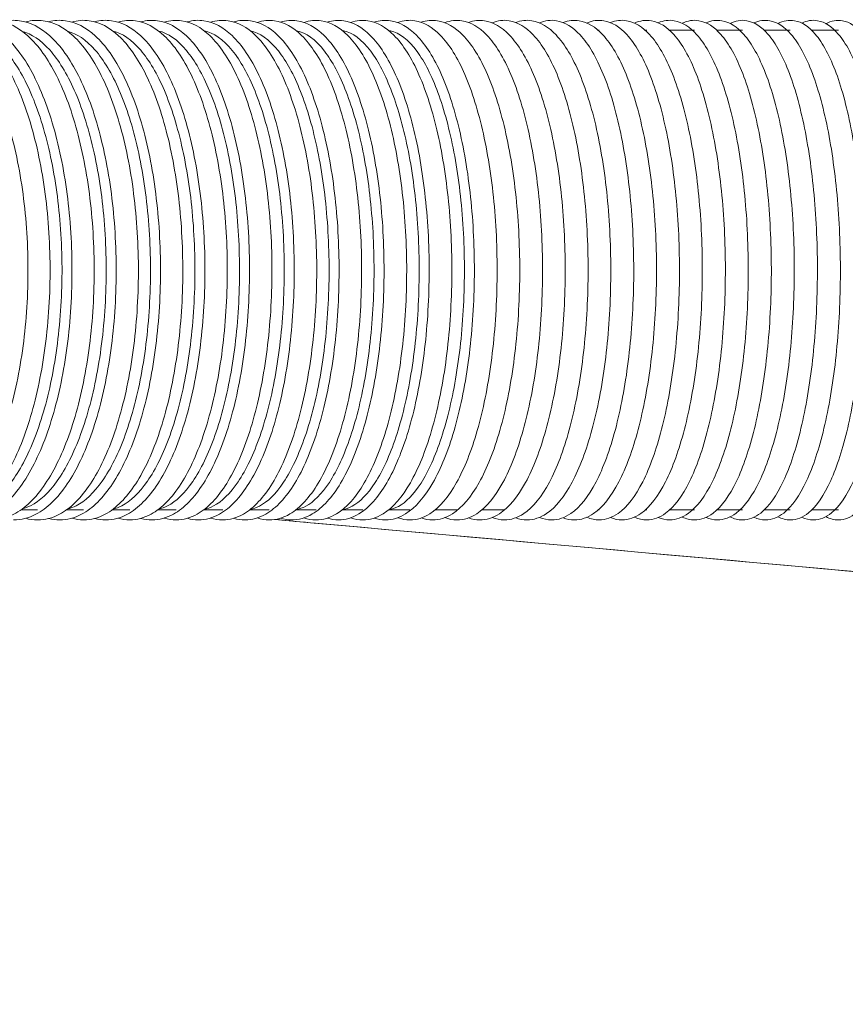
# Model space of a CAD drawing. Units: inches. Extents: x 0 to 1040, y 0 to 735.
# Drawn here: x 413 to 454, y 152 to 201 of the extents above; entities that cross this region are included whole.
import ezdxf

# ---------------------------------------------------------------- set-up
doc = ezdxf.new("R2010")
doc.units = ezdxf.units.IN
doc.header["$MEASUREMENT"] = 0

msp = doc.modelspace()

# ---------------------------------------------------------------- linework, layer by layer
at = {"linetype": 'Continuous', "lineweight": 0}
for p, q in [((439.801, 200.826), (439.776, 200.826)), ((442.177, 200.826), (442.126, 200.826)), ((444.559, 200.826), (444.482, 200.826)), ((446.946, 200.826), (445.698, 200.826)), ((449.339, 200.826), (448.063, 200.826)), ((451.737, 200.826), (450.433, 200.826)), ((454.14, 200.826), (452.808, 200.826)), ((413.244, 176.826), (414.081, 176.826)), ((415.519, 176.826), (416.385, 176.826)), ((417.8, 176.826), (418.697, 176.826)), ((420.089, 176.826), (421.015, 176.826)), ((422.384, 176.826), (423.341, 176.826)), ((424.687, 176.826), (425.673, 176.826)), ((426.996, 176.826), (428.011, 176.826)), ((429.312, 176.826), (430.357, 176.826)), ((431.635, 176.826), (432.709, 176.826)), ((433.963, 176.826), (435.067, 176.826)), ((436.299, 176.826), (437.431, 176.826)), ((439.776, 176.826), (439.801, 176.826)), ((442.126, 176.826), (442.177, 176.826)), ((444.482, 176.826), (444.559, 176.826)), ((445.698, 176.826), (446.946, 176.826)), ((448.063, 176.826), (449.339, 176.826)), ((450.433, 176.826), (451.737, 176.826)), ((452.808, 176.826), (454.14, 176.826))]:
    msp.add_line(p, q, dxfattribs=at)
for points, knots in [([(407.759, 201.261), (408.039, 201.328), (408.325, 201.343), (409.157, 201.235), (409.692, 200.967), (410.726, 200.061), (411.221, 199.388), (412.097, 197.706), (412.477, 196.692), (413.08, 194.437), (413.304, 193.198), (413.577, 190.62), (413.627, 189.28), (413.55, 186.632), (413.423, 185.324), (413.004, 182.865), (412.711, 181.716), (411.985, 179.688), (411.551, 178.81), (410.572, 177.416), (410.026, 176.9), (409.072, 176.422), (408.69, 176.326), (408.306, 176.326)], [3.04448, 3.04448, 3.04448, 3.04448, 3.19484, 3.19484, 3.488143, 3.488143, 3.810357, 3.810357, 4.13666, 4.13666, 4.460392, 4.460392, 4.782874, 4.782874, 5.105122, 5.105122, 5.427996, 5.427996, 5.752703, 5.752703, 6.079595, 6.079595, 6.283185, 6.283185, 6.283185, 6.283185]), ([(408.905, 201.248), (409.197, 201.325), (409.495, 201.345), (410.332, 201.235), (410.858, 200.968), (411.874, 200.065), (412.362, 199.393), (413.225, 197.711), (413.599, 196.697), (414.192, 194.443), (414.413, 193.205), (414.682, 190.627), (414.732, 189.288), (414.657, 186.64), (414.532, 185.332), (414.121, 182.873), (413.833, 181.724), (413.12, 179.695), (412.693, 178.817), (411.731, 177.421), (411.193, 176.903), (410.252, 176.423), (409.874, 176.326), (409.495, 176.326)], [3.035357, 3.035357, 3.035357, 3.035357, 3.194686, 3.194686, 3.487037, 3.487037, 3.80961, 3.80961, 4.136038, 4.136038, 4.45977, 4.45977, 4.782233, 4.782233, 5.104459, 5.104459, 5.427313, 5.427313, 5.752039, 5.752039, 6.079193, 6.079193, 6.283185, 6.283185, 6.283185, 6.283185]), ([(410.043, 201.259), (410.322, 201.327), (410.606, 201.343), (411.429, 201.235), (411.955, 200.968), (412.971, 200.065), (413.459, 199.393), (414.322, 197.711), (414.696, 196.697), (415.289, 194.443), (415.51, 193.205), (415.779, 190.627), (415.829, 189.288), (415.754, 186.64), (415.629, 185.332), (415.218, 182.873), (414.93, 181.724), (414.217, 179.695), (413.79, 178.817), (412.828, 177.421), (412.29, 176.903), (411.349, 176.423), (410.971, 176.326), (410.592, 176.326)], [3.042845, 3.042845, 3.042845, 3.042845, 3.194686, 3.194686, 3.487037, 3.487037, 3.80961, 3.80961, 4.136038, 4.136038, 4.45977, 4.45977, 4.782233, 4.782233, 5.104459, 5.104459, 5.427313, 5.427313, 5.752039, 5.752039, 6.079193, 6.079193, 6.283185, 6.283185, 6.283185, 6.283185]), ([(411.192, 201.246), (411.483, 201.325), (411.781, 201.346), (412.608, 201.236), (413.124, 200.97), (414.124, 200.069), (414.603, 199.397), (415.453, 197.716), (415.821, 196.703), (416.405, 194.449), (416.622, 193.212), (416.888, 190.635), (416.937, 189.296), (416.864, 186.649), (416.742, 185.341), (416.338, 182.882), (416.056, 181.732), (415.355, 179.702), (414.936, 178.824), (413.99, 177.426), (413.461, 176.906), (412.533, 176.423), (412.159, 176.326), (411.784, 176.326)], [3.033564, 3.033564, 3.033564, 3.033564, 3.194529, 3.194529, 3.485885, 3.485885, 3.808838, 3.808838, 4.135389, 4.135389, 4.459119, 4.459119, 4.781562, 4.781562, 5.103765, 5.103765, 5.426599, 5.426599, 5.75134, 5.75134, 6.078755, 6.078755, 6.283185, 6.283185, 6.283185, 6.283185]), ([(412.335, 201.256), (412.612, 201.327), (412.896, 201.344), (413.709, 201.236), (414.225, 200.97), (415.224, 200.069), (415.704, 199.397), (416.554, 197.716), (416.922, 196.703), (417.506, 194.449), (417.723, 193.212), (417.989, 190.635), (418.038, 189.296), (417.965, 186.649), (417.843, 185.341), (417.439, 182.882), (417.157, 181.732), (416.456, 179.702), (416.037, 178.824), (415.091, 177.426), (414.562, 176.906), (413.634, 176.423), (413.26, 176.326), (412.885, 176.326)], [3.041171, 3.041171, 3.041171, 3.041171, 3.194529, 3.194529, 3.485885, 3.485885, 3.808838, 3.808838, 4.135389, 4.135389, 4.459119, 4.459119, 4.781562, 4.781562, 5.103765, 5.103765, 5.426599, 5.426599, 5.75134, 5.75134, 6.078755, 6.078755, 6.283185, 6.283185, 6.283185, 6.283185]), ([(413.488, 201.243), (413.777, 201.324), (414.074, 201.346), (414.891, 201.236), (415.397, 200.971), (416.38, 200.074), (416.853, 199.402), (417.689, 197.721), (418.051, 196.708), (418.626, 194.456), (418.839, 193.219), (419.101, 190.643), (419.149, 189.305), (419.078, 186.658), (418.959, 185.35), (418.562, 182.891), (418.286, 181.741), (417.598, 179.71), (417.186, 178.831), (416.257, 177.431), (415.737, 176.91), (414.822, 176.424), (414.452, 176.326), (414.081, 176.326)], [3.031727, 3.031727, 3.031727, 3.031727, 3.194369, 3.194369, 3.484685, 3.484685, 3.80804, 3.80804, 4.134711, 4.134711, 4.458439, 4.458439, 4.780861, 4.780861, 5.10304, 5.10304, 5.425851, 5.425851, 5.750603, 5.750603, 6.07828, 6.07828, 6.283185, 6.283185, 6.283185, 6.283185]), ([(414.633, 201.254), (414.91, 201.326), (415.192, 201.344), (415.995, 201.236), (416.502, 200.971), (417.485, 200.074), (417.957, 199.402), (418.793, 197.721), (419.155, 196.708), (419.73, 194.456), (419.943, 193.219), (420.205, 190.643), (420.254, 189.305), (420.183, 186.658), (420.063, 185.35), (419.667, 182.891), (419.39, 181.741), (418.702, 179.71), (418.291, 178.831), (417.361, 177.431), (416.841, 176.91), (415.926, 176.424), (415.556, 176.326), (415.185, 176.326)], [3.039456, 3.039456, 3.039456, 3.039456, 3.194369, 3.194369, 3.484685, 3.484685, 3.80804, 3.80804, 4.134711, 4.134711, 4.458439, 4.458439, 4.780861, 4.780861, 5.10304, 5.10304, 5.425851, 5.425851, 5.750603, 5.750603, 6.07828, 6.07828, 6.283185, 6.283185, 6.283185, 6.283185]), ([(415.79, 201.239), (416.078, 201.324), (416.374, 201.347), (417.181, 201.236), (417.678, 200.972), (418.644, 200.078), (419.109, 199.407), (419.932, 197.727), (420.288, 196.714), (420.853, 194.463), (421.063, 193.227), (421.321, 190.652), (421.369, 189.314), (421.3, 186.667), (421.183, 185.359), (420.794, 182.9), (420.523, 181.75), (419.848, 179.718), (419.444, 178.839), (418.531, 177.436), (418.02, 176.914), (417.118, 176.425), (416.752, 176.326), (416.385, 176.326)], [3.029845, 3.029845, 3.029845, 3.029845, 3.194207, 3.194207, 3.483434, 3.483434, 3.807215, 3.807215, 4.134005, 4.134005, 4.457727, 4.457727, 4.780127, 4.780127, 5.102281, 5.102281, 5.425068, 5.425068, 5.749827, 5.749827, 6.077763, 6.077763, 6.283185, 6.283185, 6.283185, 6.283185]), ([(416.939, 201.251), (417.214, 201.326), (417.496, 201.345), (418.289, 201.236), (418.786, 200.972), (419.752, 200.078), (420.217, 199.407), (421.039, 197.727), (421.395, 196.714), (421.961, 194.463), (422.171, 193.227), (422.428, 190.652), (422.477, 189.314), (422.408, 186.667), (422.29, 185.359), (421.902, 182.9), (421.63, 181.75), (420.955, 179.718), (420.552, 178.839), (419.638, 177.436), (419.127, 176.914), (418.226, 176.425), (417.86, 176.326), (417.493, 176.326)], [3.037699, 3.037699, 3.037699, 3.037699, 3.194207, 3.194207, 3.483434, 3.483434, 3.807215, 3.807215, 4.134005, 4.134005, 4.457727, 4.457727, 4.780127, 4.780127, 5.102281, 5.102281, 5.425068, 5.425068, 5.749827, 5.749827, 6.077763, 6.077763, 6.283185, 6.283185, 6.283185, 6.283185]), ([(418.1, 201.236), (418.387, 201.323), (418.682, 201.347), (419.479, 201.236), (419.966, 200.974), (420.915, 200.083), (421.372, 199.412), (422.181, 197.733), (422.531, 196.721), (423.087, 194.47), (423.294, 193.235), (423.547, 190.661), (423.595, 189.323), (423.528, 186.677), (423.413, 185.369), (423.033, 182.91), (422.766, 181.759), (422.104, 179.727), (421.708, 178.847), (420.812, 177.442), (420.31, 176.918), (419.421, 176.426), (419.06, 176.326), (418.697, 176.326)], [3.027915, 3.027915, 3.027915, 3.027915, 3.194042, 3.194042, 3.48213, 3.48213, 3.806361, 3.806361, 4.133266, 4.133266, 4.456981, 4.456981, 4.779358, 4.779358, 5.101487, 5.101487, 5.424248, 5.424248, 5.74901, 5.74901, 6.077203, 6.077203, 6.283185, 6.283185, 6.283185, 6.283185]), ([(419.252, 201.248), (419.526, 201.325), (419.807, 201.345), (420.59, 201.236), (421.077, 200.974), (422.026, 200.083), (422.483, 199.412), (423.293, 197.733), (423.643, 196.721), (424.198, 194.47), (424.405, 193.235), (424.659, 190.661), (424.706, 189.323), (424.639, 186.677), (424.525, 185.369), (424.144, 182.91), (423.878, 181.759), (423.216, 179.727), (422.82, 178.847), (421.923, 177.442), (421.421, 176.918), (420.532, 176.426), (420.171, 176.326), (419.808, 176.326)], [3.035898, 3.035898, 3.035898, 3.035898, 3.194042, 3.194042, 3.48213, 3.48213, 3.806361, 3.806361, 4.133266, 4.133266, 4.456981, 4.456981, 4.779358, 4.779358, 5.101487, 5.101487, 5.424248, 5.424248, 5.74901, 5.74901, 6.077203, 6.077203, 6.283185, 6.283185, 6.283185, 6.283185]), ([(420.416, 201.232), (420.702, 201.322), (420.997, 201.348), (421.784, 201.236), (422.261, 200.975), (423.193, 200.088), (423.643, 199.417), (424.438, 197.739), (424.782, 196.727), (425.328, 194.478), (425.531, 193.243), (425.781, 190.67), (425.828, 189.333), (425.763, 186.687), (425.651, 185.379), (425.278, 182.92), (425.017, 181.769), (424.368, 179.736), (423.98, 178.855), (423.1, 177.448), (422.607, 176.922), (421.732, 176.428), (421.374, 176.326), (421.015, 176.326)], [3.025937, 3.025937, 3.025937, 3.025937, 3.193874, 3.193874, 3.480768, 3.480768, 3.805476, 3.805476, 4.132494, 4.132494, 4.456199, 4.456199, 4.778552, 4.778552, 5.100654, 5.100654, 5.423389, 5.423389, 5.74815, 5.74815, 6.076594, 6.076594, 6.283185, 6.283185, 6.283185, 6.283185]), ([(421.572, 201.245), (421.845, 201.324), (422.125, 201.346), (422.898, 201.236), (423.376, 200.975), (424.307, 200.088), (424.757, 199.417), (425.552, 197.739), (425.896, 196.727), (426.442, 194.478), (426.646, 193.243), (426.895, 190.67), (426.943, 189.333), (426.878, 186.687), (426.766, 185.379), (426.393, 182.92), (426.132, 181.769), (425.483, 179.736), (425.094, 178.855), (424.214, 177.448), (423.721, 176.922), (422.846, 176.428), (422.489, 176.326), (422.13, 176.326)], [3.034051, 3.034051, 3.034051, 3.034051, 3.193874, 3.193874, 3.480768, 3.480768, 3.805476, 3.805476, 4.132494, 4.132494, 4.456199, 4.456199, 4.778552, 4.778552, 5.100654, 5.100654, 5.423389, 5.423389, 5.74815, 5.74815, 6.076594, 6.076594, 6.283185, 6.283185, 6.283185, 6.283185]), ([(422.74, 201.229), (423.024, 201.321), (423.318, 201.348), (424.095, 201.237), (424.563, 200.976), (425.477, 200.093), (425.92, 199.423), (426.701, 197.745), (427.039, 196.734), (427.576, 194.486), (427.775, 193.252), (428.021, 190.68), (428.068, 189.343), (428.005, 186.698), (427.895, 185.39), (427.53, 182.93), (427.275, 181.779), (426.639, 179.745), (426.258, 178.863), (425.395, 177.454), (424.911, 176.927), (424.049, 176.429), (423.696, 176.326), (423.341, 176.326)], [3.023907, 3.023907, 3.023907, 3.023907, 3.193704, 3.193704, 3.479347, 3.479347, 3.804557, 3.804557, 4.131685, 4.131685, 4.455379, 4.455379, 4.777707, 4.777707, 5.099782, 5.099782, 5.422488, 5.422488, 5.747243, 5.747243, 6.075935, 6.075935, 6.283185, 6.283185, 6.283185, 6.283185]), ([(423.899, 201.242), (424.171, 201.324), (424.45, 201.346), (425.213, 201.237), (425.681, 200.976), (426.595, 200.093), (427.037, 199.423), (427.819, 197.745), (428.157, 196.734), (428.693, 194.486), (428.893, 193.252), (429.139, 190.68), (429.186, 189.343), (429.123, 186.698), (429.013, 185.39), (428.648, 182.93), (428.393, 181.779), (427.756, 179.745), (427.376, 178.863), (426.512, 177.454), (426.029, 176.927), (425.167, 176.429), (424.814, 176.326), (424.458, 176.326)], [3.032157, 3.032157, 3.032157, 3.032157, 3.193704, 3.193704, 3.479347, 3.479347, 3.804557, 3.804557, 4.131685, 4.131685, 4.455379, 4.455379, 4.777707, 4.777707, 5.099782, 5.099782, 5.422488, 5.422488, 5.747243, 5.747243, 6.075935, 6.075935, 6.283185, 6.283185, 6.283185, 6.283185]), ([(425.071, 201.225), (425.354, 201.32), (425.647, 201.349), (426.414, 201.237), (426.871, 200.978), (427.769, 200.099), (428.203, 199.429), (428.971, 197.751), (429.303, 196.741), (429.83, 194.495), (430.026, 193.261), (430.268, 190.691), (430.314, 189.354), (430.253, 186.709), (430.146, 185.401), (429.789, 182.941), (429.539, 181.79), (428.916, 179.754), (428.543, 178.872), (427.696, 177.46), (427.222, 176.932), (426.373, 176.43), (426.024, 176.326), (425.673, 176.326)], [3.021824, 3.021824, 3.021824, 3.021824, 3.19353, 3.19353, 3.477861, 3.477861, 3.803603, 3.803603, 4.130837, 4.130837, 4.454518, 4.454518, 4.77682, 4.77682, 5.098867, 5.098867, 5.421543, 5.421543, 5.746288, 5.746288, 6.075221, 6.075221, 6.283185, 6.283185, 6.283185, 6.283185]), ([(426.233, 201.238), (426.503, 201.323), (426.782, 201.347), (427.535, 201.237), (427.993, 200.978), (428.89, 200.099), (429.324, 199.429), (430.092, 197.751), (430.424, 196.741), (430.951, 194.495), (431.147, 193.261), (431.389, 190.691), (431.435, 189.354), (431.374, 186.709), (431.267, 185.401), (430.91, 182.941), (430.66, 181.79), (430.037, 179.754), (429.664, 178.872), (428.817, 177.46), (428.343, 176.932), (427.494, 176.43), (427.145, 176.326), (426.794, 176.326)], [3.030214, 3.030214, 3.030214, 3.030214, 3.19353, 3.19353, 3.477861, 3.477861, 3.803603, 3.803603, 4.130837, 4.130837, 4.454518, 4.454518, 4.77682, 4.77682, 5.098867, 5.098867, 5.421543, 5.421543, 5.746288, 5.746288, 6.075221, 6.075221, 6.283185, 6.283185, 6.283185, 6.283185]), ([(427.408, 201.221), (427.689, 201.319), (427.982, 201.349), (428.739, 201.237), (429.187, 200.98), (430.066, 200.105), (430.493, 199.435), (431.248, 197.758), (431.573, 196.749), (432.09, 194.504), (432.283, 193.271), (432.521, 190.702), (432.567, 189.366), (432.508, 186.721), (432.404, 185.413), (432.054, 182.953), (431.809, 181.801), (431.199, 179.765), (430.834, 178.882), (430.005, 177.467), (429.54, 176.937), (428.705, 176.432), (428.359, 176.326), (428.011, 176.326)], [3.019685, 3.019685, 3.019685, 3.019685, 3.193353, 3.193353, 3.476307, 3.476307, 3.802609, 3.802609, 4.129946, 4.129946, 4.453612, 4.453612, 4.775888, 4.775888, 5.097905, 5.097905, 5.420549, 5.420549, 5.745279, 5.745279, 6.074446, 6.074446, 6.283185, 6.283185, 6.283185, 6.283185]), ([(428.574, 201.235), (428.842, 201.322), (429.12, 201.347), (429.863, 201.237), (430.311, 200.98), (431.191, 200.105), (431.618, 199.435), (432.372, 197.758), (432.697, 196.749), (433.215, 194.504), (433.407, 193.271), (433.645, 190.702), (433.691, 189.366), (433.632, 186.721), (433.528, 185.413), (433.179, 182.953), (432.934, 181.801), (432.324, 179.765), (431.958, 178.882), (431.129, 177.467), (430.664, 176.937), (429.829, 176.432), (429.484, 176.326), (429.136, 176.326)], [3.02822, 3.02822, 3.02822, 3.02822, 3.193353, 3.193353, 3.476307, 3.476307, 3.802609, 3.802609, 4.129946, 4.129946, 4.453612, 4.453612, 4.775888, 4.775888, 5.097905, 5.097905, 5.420549, 5.420549, 5.745279, 5.745279, 6.074446, 6.074446, 6.283185, 6.283185, 6.283185, 6.283185]), ([(429.752, 201.216), (430.032, 201.318), (430.324, 201.35), (431.07, 201.237), (431.508, 200.981), (432.371, 200.111), (432.79, 199.442), (433.53, 197.766), (433.85, 196.757), (434.357, 194.514), (434.547, 193.282), (434.78, 190.713), (434.826, 189.378), (434.769, 186.734), (434.667, 185.426), (434.326, 182.965), (434.086, 181.813), (433.489, 179.775), (433.132, 178.892), (432.32, 177.474), (431.864, 176.943), (431.043, 176.433), (430.701, 176.326), (430.357, 176.326)], [3.017489, 3.017489, 3.017489, 3.017489, 3.193171, 3.193171, 3.47468, 3.47468, 3.801574, 3.801574, 4.129009, 4.129009, 4.452658, 4.452658, 4.774906, 4.774906, 5.096894, 5.096894, 5.419504, 5.419504, 5.744215, 5.744215, 6.073606, 6.073606, 6.283185, 6.283185, 6.283185, 6.283185]), ([(430.92, 201.231), (431.188, 201.321), (431.465, 201.348), (432.198, 201.237), (432.635, 200.981), (433.498, 200.111), (433.917, 199.442), (434.658, 197.766), (434.977, 196.757), (435.485, 194.514), (435.674, 193.282), (435.908, 190.713), (435.953, 189.378), (435.896, 186.734), (435.794, 185.426), (435.453, 182.965), (435.214, 181.813), (434.617, 179.775), (434.259, 178.892), (433.447, 177.474), (432.992, 176.943), (432.17, 176.433), (431.828, 176.326), (431.484, 176.326)], [3.026172, 3.026172, 3.026172, 3.026172, 3.193171, 3.193171, 3.47468, 3.47468, 3.801574, 3.801574, 4.129009, 4.129009, 4.452658, 4.452658, 4.774906, 4.774906, 5.096894, 5.096894, 5.419504, 5.419504, 5.744215, 5.744215, 6.073606, 6.073606, 6.283185, 6.283185, 6.283185, 6.283185]), ([(432.102, 201.212), (432.38, 201.317), (432.672, 201.351), (433.408, 201.238), (433.836, 200.983), (434.681, 200.117), (435.093, 199.449), (435.819, 197.773), (436.132, 196.766), (436.63, 194.524), (436.816, 193.292), (437.046, 190.725), (437.091, 189.39), (437.036, 186.747), (436.937, 185.439), (436.604, 182.978), (436.369, 181.825), (435.786, 179.786), (435.436, 178.902), (434.641, 177.482), (434.195, 176.949), (433.387, 176.435), (433.049, 176.326), (432.709, 176.326)], [3.015232, 3.015232, 3.015232, 3.015232, 3.192983, 3.192983, 3.472973, 3.472973, 3.800491, 3.800491, 4.128022, 4.128022, 4.451651, 4.451651, 4.77387, 4.77387, 5.095828, 5.095828, 5.418403, 5.418403, 5.74309, 5.74309, 6.072695, 6.072695, 6.283185, 6.283185, 6.283185, 6.283185]), ([(433.274, 201.227), (433.539, 201.321), (433.816, 201.348), (434.539, 201.238), (434.966, 200.983), (435.811, 200.117), (436.223, 199.449), (436.949, 197.773), (437.263, 196.766), (437.761, 194.524), (437.946, 193.292), (438.176, 190.725), (438.221, 189.39), (438.167, 186.747), (438.067, 185.439), (437.734, 182.978), (437.5, 181.825), (436.916, 179.786), (436.566, 178.902), (435.771, 177.482), (435.326, 176.949), (434.517, 176.435), (434.18, 176.326), (433.839, 176.326)], [3.024069, 3.024069, 3.024069, 3.024069, 3.192983, 3.192983, 3.472973, 3.472973, 3.800491, 3.800491, 4.128022, 4.128022, 4.451651, 4.451651, 4.77387, 4.77387, 5.095828, 5.095828, 5.418403, 5.418403, 5.74309, 5.74309, 6.072695, 6.072695, 6.283185, 6.283185, 6.283185, 6.283185]), ([(434.458, 201.207), (434.735, 201.316), (435.026, 201.351), (435.753, 201.238), (436.17, 200.985), (436.998, 200.124), (437.402, 199.456), (438.114, 197.781), (438.421, 196.775), (438.909, 194.534), (439.092, 193.304), (439.318, 190.738), (439.362, 189.404), (439.309, 186.761), (439.213, 185.453), (438.887, 182.991), (438.659, 181.838), (438.088, 179.798), (437.746, 178.913), (436.969, 177.49), (436.533, 176.956), (435.738, 176.437), (435.404, 176.326), (435.067, 176.326)], [3.012911, 3.012911, 3.012911, 3.012911, 3.192788, 3.192788, 3.471179, 3.471179, 3.799357, 3.799357, 4.126978, 4.126978, 4.450585, 4.450585, 4.772776, 4.772776, 5.094702, 5.094702, 5.417241, 5.417241, 5.741898, 5.741898, 6.071706, 6.071706, 6.283185, 6.283185, 6.283185, 6.283185]), ([(435.633, 201.223), (435.897, 201.32), (436.173, 201.349), (436.886, 201.238), (437.304, 200.985), (438.131, 200.124), (438.535, 199.456), (439.247, 197.781), (439.555, 196.775), (440.043, 194.534), (440.225, 193.304), (440.451, 190.738), (440.495, 189.404), (440.443, 186.761), (440.346, 185.453), (440.021, 182.991), (439.792, 181.838), (439.222, 179.798), (438.88, 178.913), (438.102, 177.49), (437.666, 176.956), (436.871, 176.437), (436.537, 176.326), (436.2, 176.326)], [3.021908, 3.021908, 3.021908, 3.021908, 3.192788, 3.192788, 3.471179, 3.471179, 3.799357, 3.799357, 4.126978, 4.126978, 4.450585, 4.450585, 4.772776, 4.772776, 5.094702, 5.094702, 5.417241, 5.417241, 5.741898, 5.741898, 6.071706, 6.071706, 6.283185, 6.283185, 6.283185, 6.283185]), ([(436.821, 201.202), (437.096, 201.315), (437.386, 201.352), (438.103, 201.238), (438.51, 200.987), (439.32, 200.131), (439.717, 199.463), (440.415, 197.79), (440.716, 196.784), (441.194, 194.546), (441.373, 193.316), (441.595, 190.752), (441.639, 189.418), (441.589, 186.775), (441.494, 185.467), (441.177, 183.005), (440.954, 181.852), (440.397, 179.81), (440.063, 178.924), (439.302, 177.499), (438.876, 176.962), (438.095, 176.439), (437.765, 176.326), (437.431, 176.326)], [3.010524, 3.010524, 3.010524, 3.010524, 3.192582, 3.192582, 3.469292, 3.469292, 3.798165, 3.798165, 4.125872, 4.125872, 4.449456, 4.449456, 4.771616, 4.771616, 5.09351, 5.09351, 5.416011, 5.416011, 5.740634, 5.740634, 6.070631, 6.070631, 6.283185, 6.283185, 6.283185, 6.283185]), ([(437.999, 201.218), (438.261, 201.318), (438.537, 201.35), (439.239, 201.238), (439.647, 200.987), (440.456, 200.131), (440.853, 199.463), (441.551, 197.79), (441.852, 196.784), (442.331, 194.546), (442.509, 193.316), (442.731, 190.752), (442.775, 189.418), (442.725, 186.775), (442.631, 185.467), (442.313, 183.005), (442.09, 181.852), (441.533, 179.81), (441.199, 178.924), (440.438, 177.499), (440.012, 176.962), (439.232, 176.439), (438.901, 176.326), (438.567, 176.326)], [3.019686, 3.019686, 3.019686, 3.019686, 3.192582, 3.192582, 3.469292, 3.469292, 3.798165, 3.798165, 4.125872, 4.125872, 4.449456, 4.449456, 4.771616, 4.771616, 5.09351, 5.09351, 5.416011, 5.416011, 5.740634, 5.740634, 6.070631, 6.070631, 6.283185, 6.283185, 6.283185, 6.283185]), ([(439.19, 201.197), (439.463, 201.313), (439.753, 201.353), (440.459, 201.238), (440.856, 200.989), (441.649, 200.138), (442.037, 199.472), (442.722, 197.799), (443.016, 196.795), (443.485, 194.558), (443.66, 193.33), (443.878, 190.766), (443.922, 189.433), (443.874, 186.791), (443.782, 185.483), (443.473, 183.02), (443.255, 181.866), (442.711, 179.823), (442.385, 178.936), (441.642, 177.508), (441.226, 176.97), (440.459, 176.441), (440.132, 176.326), (439.801, 176.326)], [3.008067, 3.008067, 3.008067, 3.008067, 3.192363, 3.192363, 3.467302, 3.467302, 3.796908, 3.796908, 4.124695, 4.124695, 4.448254, 4.448254, 4.770383, 4.770383, 5.092245, 5.092245, 5.414706, 5.414706, 5.73929, 5.73929, 6.06946, 6.06946, 6.283185, 6.283185, 6.283185, 6.283185]), ([(440.37, 201.214), (440.631, 201.317), (440.906, 201.35), (441.598, 201.238), (441.996, 200.989), (442.788, 200.138), (443.176, 199.472), (443.861, 197.799), (444.156, 196.795), (444.624, 194.558), (444.799, 193.33), (445.017, 190.766), (445.061, 189.433), (445.013, 186.791), (444.921, 185.483), (444.612, 183.02), (444.394, 181.866), (443.85, 179.823), (443.524, 178.936), (442.781, 177.508), (442.365, 176.97), (441.598, 176.441), (441.271, 176.326), (440.94, 176.326)], [3.017401, 3.017401, 3.017401, 3.017401, 3.192363, 3.192363, 3.467302, 3.467302, 3.796908, 3.796908, 4.124695, 4.124695, 4.448254, 4.448254, 4.770383, 4.770383, 5.092245, 5.092245, 5.414706, 5.414706, 5.73929, 5.73929, 6.06946, 6.06946, 6.283185, 6.283185, 6.283185, 6.283185]), ([(441.564, 201.191), (441.836, 201.312), (442.125, 201.353), (442.821, 201.239), (443.208, 200.991), (443.983, 200.146), (444.364, 199.48), (445.034, 197.809), (445.323, 196.805), (445.782, 194.571), (445.953, 193.344), (446.167, 190.782), (446.21, 189.449), (446.164, 186.807), (446.075, 185.499), (445.774, 183.036), (445.562, 181.882), (445.031, 179.837), (444.713, 178.949), (443.988, 177.518), (443.581, 176.978), (442.828, 176.443), (442.505, 176.326), (442.177, 176.326)], [3.005536, 3.005536, 3.005536, 3.005536, 3.192127, 3.192127, 3.465197, 3.465197, 3.795576, 3.795576, 4.12344, 4.12344, 4.44697, 4.44697, 4.769067, 4.769067, 5.090896, 5.090896, 5.413316, 5.413316, 5.737855, 5.737855, 6.068183, 6.068183, 6.283185, 6.283185, 6.283185, 6.283185]), ([(442.748, 201.209), (443.007, 201.316), (443.281, 201.351), (443.963, 201.239), (444.35, 200.991), (445.125, 200.146), (445.506, 199.48), (446.176, 197.809), (446.464, 196.805), (446.923, 194.571), (447.095, 193.344), (447.309, 190.782), (447.352, 189.449), (447.306, 186.807), (447.217, 185.499), (446.916, 183.036), (446.704, 181.882), (446.173, 179.837), (445.855, 178.949), (445.129, 177.518), (444.723, 176.978), (443.97, 176.443), (443.647, 176.326), (443.319, 176.326)], [3.015048, 3.015048, 3.015048, 3.015048, 3.192127, 3.192127, 3.465197, 3.465197, 3.795576, 3.795576, 4.12344, 4.12344, 4.44697, 4.44697, 4.769067, 4.769067, 5.090896, 5.090896, 5.413316, 5.413316, 5.737855, 5.737855, 6.068183, 6.068183, 6.283185, 6.283185, 6.283185, 6.283185]), ([(443.945, 201.185), (444.214, 201.31), (444.503, 201.354), (445.189, 201.239), (445.566, 200.994), (446.322, 200.155), (446.696, 199.49), (447.352, 197.819), (447.634, 196.817), (448.083, 194.585), (448.252, 193.359), (448.462, 190.799), (448.504, 189.466), (448.46, 186.825), (448.374, 185.517), (448.081, 183.053), (447.874, 181.898), (447.357, 179.852), (447.047, 178.962), (446.339, 177.528), (445.943, 176.986), (445.204, 176.446), (444.884, 176.326), (444.559, 176.326)], [3.002928, 3.002928, 3.002928, 3.002928, 3.191867, 3.191867, 3.462963, 3.462963, 3.794158, 3.794158, 4.122093, 4.122093, 4.445594, 4.445594, 4.767659, 4.767659, 5.089453, 5.089453, 5.41183, 5.41183, 5.73632, 5.73632, 6.066785, 6.066785, 6.283185, 6.283185, 6.283185, 6.283185]), ([(445.131, 201.204), (445.388, 201.315), (445.662, 201.352), (446.334, 201.239), (446.71, 200.994), (447.467, 200.155), (447.84, 199.49), (448.497, 197.819), (448.779, 196.817), (449.228, 194.585), (449.396, 193.359), (449.606, 190.799), (449.649, 189.466), (449.605, 186.825), (449.519, 185.517), (449.226, 183.053), (449.019, 181.898), (448.502, 179.852), (448.191, 178.962), (447.484, 177.528), (447.087, 176.986), (446.349, 176.446), (446.029, 176.326), (445.703, 176.326)], [3.012626, 3.012626, 3.012626, 3.012626, 3.191867, 3.191867, 3.462963, 3.462963, 3.794158, 3.794158, 4.122093, 4.122093, 4.445594, 4.445594, 4.767659, 4.767659, 5.089453, 5.089453, 5.41183, 5.41183, 5.73632, 5.73632, 6.066785, 6.066785, 6.283185, 6.283185, 6.283185, 6.283185]), ([(446.331, 201.178), (446.598, 201.308), (446.886, 201.355), (447.563, 201.24), (447.929, 200.996), (448.668, 200.164), (449.033, 199.499), (449.675, 197.83), (449.951, 196.83), (450.391, 194.6), (450.555, 193.375), (450.761, 190.817), (450.804, 189.485), (450.762, 186.844), (450.678, 185.536), (450.393, 183.071), (450.192, 181.915), (449.688, 179.867), (449.386, 178.977), (448.696, 177.539), (448.31, 176.996), (447.585, 176.449), (447.269, 176.326), (446.946, 176.326)], [3.000236, 3.000236, 3.000236, 3.000236, 3.191577, 3.191577, 3.460586, 3.460586, 3.79264, 3.79264, 4.120641, 4.120641, 4.444112, 4.444112, 4.766142, 4.766142, 5.087902, 5.087902, 5.410235, 5.410235, 5.734669, 5.734669, 6.065252, 6.065252, 6.283185, 6.283185, 6.283185, 6.283185]), ([(447.52, 201.198), (447.775, 201.313), (448.048, 201.352), (448.71, 201.24), (449.076, 200.996), (449.815, 200.164), (450.18, 199.499), (450.823, 197.83), (451.098, 196.83), (451.538, 194.6), (451.703, 193.375), (451.909, 190.817), (451.951, 189.485), (451.909, 186.844), (451.826, 185.536), (451.541, 183.071), (451.339, 181.915), (450.836, 179.867), (450.533, 178.977), (449.843, 177.539), (449.457, 176.996), (448.733, 176.449), (448.416, 176.326), (448.093, 176.326)], [3.010129, 3.010129, 3.010129, 3.010129, 3.191577, 3.191577, 3.460586, 3.460586, 3.79264, 3.79264, 4.120641, 4.120641, 4.444112, 4.444112, 4.766142, 4.766142, 5.087902, 5.087902, 5.410235, 5.410235, 5.734669, 5.734669, 6.065252, 6.065252, 6.283185, 6.283185, 6.283185, 6.283185]), ([(448.722, 201.172), (448.987, 201.306), (449.275, 201.356), (449.941, 201.24), (450.297, 200.999), (451.018, 200.174), (451.375, 199.51), (452.004, 197.843), (452.273, 196.844), (452.703, 194.617), (452.864, 193.393), (453.067, 190.836), (453.108, 189.505), (453.069, 186.864), (452.988, 185.556), (452.711, 183.09), (452.515, 181.934), (452.025, 179.884), (451.731, 178.992), (451.059, 177.551), (450.683, 177.006), (449.973, 176.452), (449.659, 176.326), (449.339, 176.326)], [2.997456, 2.997456, 2.997456, 2.997456, 3.191246, 3.191246, 3.458044, 3.458044, 3.791005, 3.791005, 4.119068, 4.119068, 4.442506, 4.442506, 4.764502, 4.764502, 5.086226, 5.086226, 5.408513, 5.408513, 5.732886, 5.732886, 6.063565, 6.063565, 6.283185, 6.283185, 6.283185, 6.283185]), ([(449.914, 201.192), (450.167, 201.311), (450.44, 201.353), (451.091, 201.24), (451.447, 200.999), (452.168, 200.174), (452.525, 199.51), (453.154, 197.843), (453.423, 196.844), (453.853, 194.617), (454.014, 193.393), (454.216, 190.836), (454.258, 189.505), (454.219, 186.864), (454.138, 185.556), (453.861, 183.09), (453.665, 181.934), (453.175, 179.884), (452.881, 178.992), (452.209, 177.551), (451.832, 177.006), (451.123, 176.452), (450.809, 176.326), (450.489, 176.326)], [3.007553, 3.007553, 3.007553, 3.007553, 3.191246, 3.191246, 3.458044, 3.458044, 3.791005, 3.791005, 4.119068, 4.119068, 4.442506, 4.442506, 4.764502, 4.764502, 5.086226, 5.086226, 5.408513, 5.408513, 5.732886, 5.732886, 6.063565, 6.063565, 6.283185, 6.283185, 6.283185, 6.283185]), ([(451.119, 201.164), (451.382, 201.304), (451.669, 201.356), (452.325, 201.241), (452.67, 201.002), (453.373, 200.185), (453.723, 199.522), (454.337, 197.856), (454.601, 196.859), (455.02, 194.635), (455.178, 193.412), (455.377, 190.857), (455.418, 189.527), (455.381, 186.887), (455.303, 185.578), (455.034, 183.112), (454.844, 181.954), (454.367, 179.902), (454.081, 179.009), (453.427, 177.564), (453.061, 177.017), (452.366, 176.455), (452.055, 176.326), (451.737, 176.326)], [2.994582, 2.994582, 2.994582, 2.994582, 3.190865, 3.190865, 3.455315, 3.455315, 3.789233, 3.789233, 4.117353, 4.117353, 4.440756, 4.440756, 4.762718, 4.762718, 5.084406, 5.084406, 5.406645, 5.406645, 5.730951, 5.730951, 6.0617, 6.0617, 6.283185, 6.283185, 6.283185, 6.283185]), ([(452.313, 201.186), (452.564, 201.309), (452.836, 201.354), (453.478, 201.241), (453.823, 201.002), (454.526, 200.185), (454.875, 199.522), (455.49, 197.856), (455.753, 196.859), (456.173, 194.635), (456.331, 193.412), (456.529, 190.857), (456.57, 189.527), (456.533, 186.887), (456.455, 185.578), (456.187, 183.112), (455.996, 181.954), (455.52, 179.902), (455.233, 179.009), (454.579, 177.564), (454.213, 177.017), (453.518, 176.455), (453.208, 176.326), (452.889, 176.326)], [3.004894, 3.004894, 3.004894, 3.004894, 3.190865, 3.190865, 3.455315, 3.455315, 3.789233, 3.789233, 4.117353, 4.117353, 4.440756, 4.440756, 4.762718, 4.762718, 5.084406, 5.084406, 5.406645, 5.406645, 5.730951, 5.730951, 6.0617, 6.0617, 6.283185, 6.283185, 6.283185, 6.283185]), ([(453.521, 201.157), (453.781, 201.301), (454.068, 201.357), (454.714, 201.241), (455.048, 201.006), (455.733, 200.196), (456.075, 199.535), (456.676, 197.871), (456.933, 196.875), (457.343, 194.655), (457.497, 193.433), (457.692, 190.881), (457.733, 189.55), (457.698, 186.911), (457.622, 185.602), (457.362, 183.135), (457.178, 181.977), (456.715, 179.922), (456.436, 179.027), (455.8, 177.578), (455.445, 177.029), (454.764, 176.459), (454.457, 176.326), (454.14, 176.326)], [2.991606, 2.991606, 2.991606, 2.991606, 3.190418, 3.190418, 3.45237, 3.45237, 3.787298, 3.787298, 4.115471, 4.115471, 4.438838, 4.438838, 4.760765, 4.760765, 5.082415, 5.082415, 5.404605, 5.404605, 5.728839, 5.728839, 6.059631, 6.059631, 6.283185, 6.283185, 6.283185, 6.283185]), ([(411.067, 200.761), (411.518, 200.64), (411.979, 200.338), (412.872, 199.358), (413.301, 198.676), (414.057, 197.001), (414.384, 196.008), (414.901, 193.807), (415.089, 192.597), (415.305, 190.085), (415.331, 188.784), (415.218, 186.227), (415.078, 184.971), (414.648, 182.636), (414.359, 181.557), (413.663, 179.69), (413.258, 178.901), (412.387, 177.692), (411.923, 177.272), (411.332, 176.977), (411.199, 176.926), (411.067, 176.89)], [3.250806, 3.250806, 3.250806, 3.250806, 3.559864, 3.559864, 3.872997, 3.872997, 4.187087, 4.187087, 4.503631, 4.503631, 4.821241, 4.821241, 5.138979, 5.138979, 5.455982, 5.455982, 5.77098, 5.77098, 6.083368, 6.083368, 6.173972, 6.173972, 6.173972, 6.173972]), ([(413.323, 200.769), (413.775, 200.652), (414.24, 200.346), (415.129, 199.349), (415.549, 198.666), (416.291, 196.99), (416.612, 195.996), (417.12, 193.792), (417.304, 192.581), (417.515, 190.069), (417.54, 188.768), (417.427, 186.21), (417.289, 184.954), (416.865, 182.62), (416.58, 181.542), (415.895, 179.677), (415.496, 178.889), (414.64, 177.685), (414.184, 177.267), (413.597, 176.97), (413.459, 176.918), (413.323, 176.882)], [3.244327, 3.244327, 3.244327, 3.244327, 3.561716, 3.561716, 3.874395, 3.874395, 4.188436, 4.188436, 4.504999, 4.504999, 4.822634, 4.822634, 5.140394, 5.140394, 5.457409, 5.457409, 5.772369, 5.772369, 6.084482, 6.084482, 6.180451, 6.180451, 6.180451, 6.180451]), ([(415.586, 200.776), (416.04, 200.664), (416.509, 200.354), (417.393, 199.34), (417.806, 198.656), (418.533, 196.978), (418.848, 195.982), (419.346, 193.776), (419.527, 192.565), (419.732, 190.051), (419.756, 188.749), (419.644, 186.191), (419.507, 184.936), (419.089, 182.603), (418.808, 181.526), (418.133, 179.663), (417.741, 178.877), (416.899, 177.677), (416.452, 177.261), (415.869, 176.963), (415.727, 176.91), (415.586, 176.875)], [3.237775, 3.237775, 3.237775, 3.237775, 3.563694, 3.563694, 3.875916, 3.875916, 4.189914, 4.189914, 4.506499, 4.506499, 4.82416, 4.82416, 5.141942, 5.141942, 5.458971, 5.458971, 5.773894, 5.773894, 6.085727, 6.085727, 6.187003, 6.187003, 6.187003, 6.187003]), ([(417.857, 200.783), (418.313, 200.677), (418.786, 200.362), (419.665, 199.33), (420.069, 198.645), (420.783, 196.964), (421.092, 195.967), (421.579, 193.759), (421.756, 192.546), (421.956, 190.031), (421.979, 188.729), (421.867, 186.171), (421.732, 184.916), (421.32, 182.584), (421.042, 181.508), (420.378, 179.648), (419.992, 178.864), (419.166, 177.668), (418.726, 177.255), (418.149, 176.957), (418.002, 176.902), (417.857, 176.868)], [3.231141, 3.231141, 3.231141, 3.231141, 3.565808, 3.565808, 3.87757, 3.87757, 4.191532, 4.191532, 4.508143, 4.508143, 4.825831, 4.825831, 5.143637, 5.143637, 5.460679, 5.460679, 5.775566, 5.775566, 6.087115, 6.087115, 6.193637, 6.193637, 6.193637, 6.193637]), ([(420.137, 200.79), (420.594, 200.689), (421.07, 200.37), (421.944, 199.319), (422.34, 198.632), (423.039, 196.949), (423.342, 195.951), (423.819, 193.74), (423.992, 192.526), (424.187, 190.009), (424.209, 188.706), (424.097, 186.149), (423.963, 184.894), (423.557, 182.564), (423.284, 181.489), (422.63, 179.632), (422.251, 178.849), (421.438, 177.658), (421.007, 177.248), (420.435, 176.95), (420.285, 176.895), (420.137, 176.862)], [3.224415, 3.224415, 3.224415, 3.224415, 3.568064, 3.568064, 3.879367, 3.879367, 4.193301, 4.193301, 4.50994, 4.50994, 4.827657, 4.827657, 5.145487, 5.145487, 5.462544, 5.462544, 5.777396, 5.777396, 6.088655, 6.088655, 6.200363, 6.200363, 6.200363, 6.200363]), ([(422.424, 200.796), (422.882, 200.702), (423.362, 200.379), (424.23, 199.307), (424.618, 198.619), (425.303, 196.933), (425.599, 195.933), (426.066, 193.719), (426.235, 192.504), (426.425, 189.985), (426.445, 188.682), (426.333, 186.124), (426.202, 184.87), (425.8, 182.542), (425.531, 181.468), (424.889, 179.615), (424.515, 178.834), (423.718, 177.648), (423.295, 177.241), (422.729, 176.943), (422.576, 176.887), (422.424, 176.856)], [3.217585, 3.217585, 3.217585, 3.217585, 3.570469, 3.570469, 3.881318, 3.881318, 4.195232, 4.195232, 4.511902, 4.511902, 4.829648, 4.829648, 5.147502, 5.147502, 5.464574, 5.464574, 5.779392, 5.779392, 6.090356, 6.090356, 6.207192, 6.207192, 6.207192, 6.207192]), ([(424.719, 200.801), (424.72, 200.801), (424.721, 200.801), (425.179, 200.713), (425.661, 200.386), (426.524, 199.294), (426.903, 198.604), (427.573, 196.915), (427.864, 195.913), (428.32, 193.696), (428.485, 192.479), (428.669, 189.959), (428.688, 188.656), (428.576, 186.098), (428.446, 184.844), (428.051, 182.518), (427.786, 181.445), (427.153, 179.596), (426.786, 178.817), (426.003, 177.637), (425.589, 177.233), (425.029, 176.935), (424.873, 176.88), (424.719, 176.851)], [3.21064, 3.21064, 3.21064, 3.21064, 3.211355, 3.211355, 3.573028, 3.573028, 3.883428, 3.883428, 4.19733, 4.19733, 4.514034, 4.514034, 4.831812, 4.831812, 5.149691, 5.149691, 5.466779, 5.466779, 5.781564, 5.781564, 6.092226, 6.092226, 6.214138, 6.214138, 6.214138, 6.214138]), ([(427.022, 200.806), (427.033, 200.804), (427.044, 200.802), (427.502, 200.71), (427.977, 200.38), (428.823, 199.28), (429.195, 198.589), (429.851, 196.896), (430.135, 195.892), (430.581, 193.671), (430.742, 192.453), (430.92, 189.931), (430.938, 188.627), (430.826, 186.07), (430.697, 184.817), (430.307, 182.492), (430.046, 181.421), (429.424, 179.576), (429.064, 178.799), (428.295, 177.625), (427.889, 177.224), (427.336, 176.928), (427.178, 176.873), (427.022, 176.846)], [3.203565, 3.203565, 3.203565, 3.203565, 3.212733, 3.212733, 3.57574, 3.57574, 3.885702, 3.885702, 4.199602, 4.199602, 4.516343, 4.516343, 4.834152, 4.834152, 5.152058, 5.152058, 5.469162, 5.469162, 5.783914, 5.783914, 6.094267, 6.094267, 6.221213, 6.221213, 6.221213, 6.221213]), ([(429.331, 200.81), (429.353, 200.807), (429.374, 200.803), (429.833, 200.708), (430.3, 200.374), (431.13, 199.266), (431.493, 198.572), (432.134, 196.875), (432.412, 195.869), (432.848, 193.644), (433.004, 192.425), (433.177, 189.901), (433.193, 188.597), (433.082, 186.039), (432.954, 184.787), (432.569, 182.465), (432.313, 181.395), (431.702, 179.554), (431.347, 178.78), (430.593, 177.612), (430.195, 177.215), (429.649, 176.921), (429.489, 176.866), (429.331, 176.841)], [3.196345, 3.196345, 3.196345, 3.196345, 3.214321, 3.214321, 3.578602, 3.578602, 3.88814, 3.88814, 4.202046, 4.202046, 4.518827, 4.518827, 4.83667, 4.83667, 5.154601, 5.154601, 5.471723, 5.471723, 5.786442, 5.786442, 6.096481, 6.096481, 6.228433, 6.228433, 6.228433, 6.228433]), ([(431.649, 200.814), (431.68, 200.81), (431.712, 200.804), (432.17, 200.704), (432.63, 200.367), (433.443, 199.25), (433.798, 198.554), (434.425, 196.853), (434.696, 195.844), (435.121, 193.616), (435.274, 192.395), (435.441, 189.869), (435.455, 188.564), (435.343, 186.007), (435.217, 184.755), (434.838, 182.436), (434.586, 181.368), (433.985, 179.531), (433.637, 178.76), (432.898, 177.599), (432.508, 177.206), (431.969, 176.913), (431.808, 176.859), (431.649, 176.837)], [3.188962, 3.188962, 3.188962, 3.188962, 3.216152, 3.216152, 3.581603, 3.581603, 3.890733, 3.890733, 4.204655, 4.204655, 4.52148, 4.52148, 4.839356, 4.839356, 5.157315, 5.157315, 5.474454, 5.474454, 5.789142, 5.789142, 6.098858, 6.098858, 6.235816, 6.235816, 6.235816, 6.235816]), ([(687.108, 152.091), (683.848, 152.405), (680.586, 152.719), (667.532, 153.974), (657.725, 154.913), (635.786, 157.004), (623.645, 158.155), (599.325, 160.45), (587.145, 161.593), (562.754, 163.87), (550.541, 165.004), (526.09, 167.263), (513.849, 168.388), (489.348, 170.627), (477.086, 171.742), (452.548, 173.962), (440.27, 175.066), (427.309, 176.226), (426.63, 176.287), (425.951, 176.347)], [0, 0, 0, 0, 10.000043, 10.000043, 40.001193, 40.001193, 77.018234, 77.018234, 114.034812, 114.034812, 151.051419, 151.051419, 188.068051, 188.068051, 225.084704, 225.084704, 262.101372, 262.101372, 264.146611, 264.146611, 264.146611, 264.146611]), ([(687.113, 152.09), (642.182, 156.422), (596.827, 160.71), (551.268, 164.935), (509.61, 168.798), (467.781, 172.607), (425.952, 176.347)], [1, 1, 1, 1, 1.0805514, 1.0805514, 1.0805514, 1.1542067, 1.1542067, 1.1542067, 1.1542067])]:
    msp.add_open_spline(points, degree=3, knots=knots, dxfattribs=at)
for points in [[(414.081, 176.326), (413.882, 176.326), (413.683, 176.354), (413.488, 176.409)], [(415.185, 176.326), (415, 176.326), (414.815, 176.35), (414.633, 176.398)], [(416.385, 176.326), (416.186, 176.326), (415.986, 176.355), (415.79, 176.412)], [(417.493, 176.326), (417.307, 176.326), (417.122, 176.351), (416.939, 176.401)], [(418.697, 176.326), (418.496, 176.326), (418.296, 176.356), (418.1, 176.416)], [(419.808, 176.326), (419.622, 176.326), (419.435, 176.352), (419.252, 176.403)], [(421.015, 176.326), (420.814, 176.326), (420.613, 176.357), (420.416, 176.419)], [(422.13, 176.326), (421.943, 176.326), (421.756, 176.353), (421.572, 176.407)], [(423.341, 176.326), (423.139, 176.326), (422.937, 176.359), (422.74, 176.423)], [(424.458, 176.326), (424.271, 176.326), (424.083, 176.354), (423.899, 176.41)], [(425.073, 176.426), (425.072, 176.426), (425.07, 176.426), (425.069, 176.426)], [(425.073, 176.426), (425.072, 176.426), (425.07, 176.426), (425.069, 176.426)], [(425.673, 176.326), (425.47, 176.326), (425.268, 176.36), (425.071, 176.427)], [(426.794, 176.326), (426.605, 176.326), (426.417, 176.355), (426.233, 176.413)], [(428.011, 176.326), (427.808, 176.326), (427.605, 176.362), (427.408, 176.431)], [(429.136, 176.326), (428.947, 176.326), (428.758, 176.357), (428.574, 176.417)], [(430.357, 176.326), (430.153, 176.326), (429.949, 176.363), (429.752, 176.435)], [(431.484, 176.326), (431.295, 176.326), (431.105, 176.358), (430.92, 176.42)], [(432.709, 176.326), (432.504, 176.326), (432.3, 176.365), (432.102, 176.44)], [(433.839, 176.326), (433.649, 176.326), (433.459, 176.359), (433.274, 176.424)], [(435.067, 176.326), (434.861, 176.326), (434.656, 176.366), (434.458, 176.444)], [(436.2, 176.326), (436.009, 176.326), (435.818, 176.361), (435.633, 176.429)], [(437.431, 176.326), (437.225, 176.326), (437.019, 176.368), (436.821, 176.45)], [(438.567, 176.326), (438.375, 176.326), (438.184, 176.363), (437.999, 176.433)], [(439.801, 176.326), (439.594, 176.326), (439.388, 176.37), (439.19, 176.455)], [(440.94, 176.326), (440.747, 176.326), (440.555, 176.364), (440.37, 176.438)], [(442.177, 176.326), (441.969, 176.326), (441.762, 176.372), (441.564, 176.461)], [(443.319, 176.326), (443.126, 176.326), (442.933, 176.366), (442.748, 176.443)], [(444.559, 176.326), (444.35, 176.326), (444.142, 176.375), (443.945, 176.467)], [(445.703, 176.326), (445.509, 176.326), (445.316, 176.368), (445.131, 176.448)], [(446.946, 176.326), (446.736, 176.326), (446.528, 176.377), (446.331, 176.473)], [(448.093, 176.326), (447.898, 176.326), (447.704, 176.37), (447.52, 176.454)], [(449.339, 176.326), (449.128, 176.326), (448.919, 176.38), (448.722, 176.48)], [(450.489, 176.326), (450.293, 176.326), (450.098, 176.373), (449.914, 176.46)], [(451.737, 176.326), (451.526, 176.326), (451.316, 176.383), (451.119, 176.487)], [(452.889, 176.326), (452.693, 176.326), (452.497, 176.375), (452.313, 176.466)], [(454.14, 176.326), (453.928, 176.326), (453.717, 176.386), (453.521, 176.495)]]:
    msp.add_open_spline(points, degree=3, dxfattribs=at)

doc.saveas('drawing.dxf')
